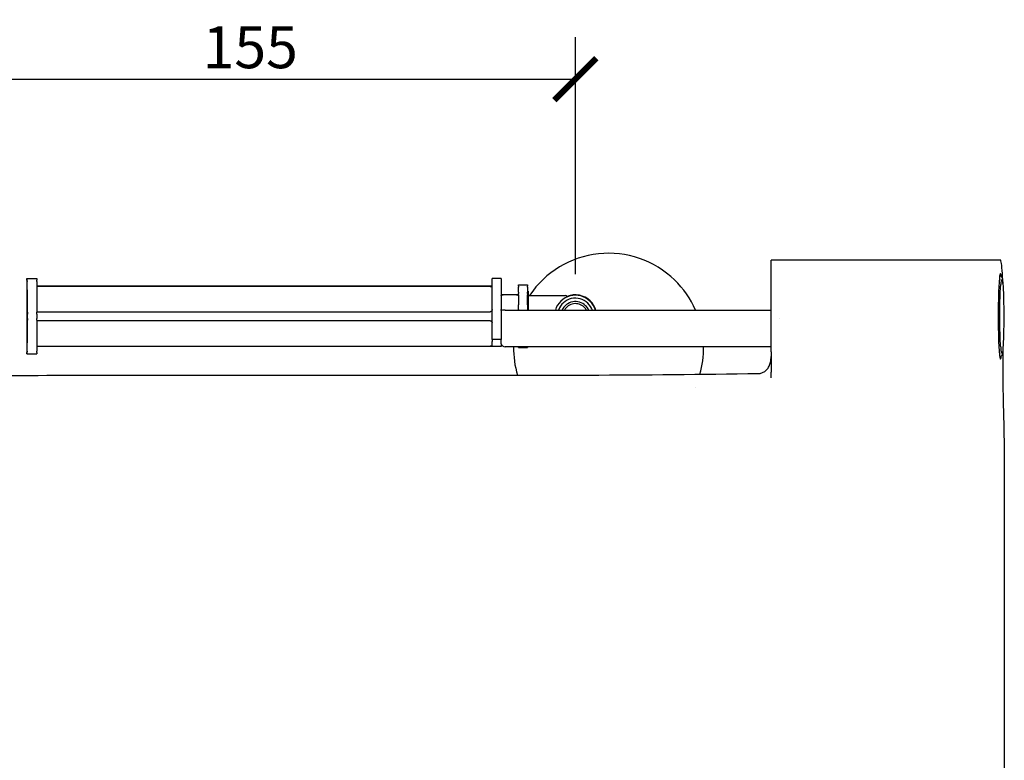
# Model space of a CAD drawing. Units: inches. Extents: x 0 to 1485, y 0 to 1050.
# Drawn here: x 917 to 1152, y 588 to 764 of the extents above; entities that cross this region are included whole.
import ezdxf

# ---------------------------------------------------------------- set-up
doc = ezdxf.new("R2010")
doc.units = ezdxf.units.IN
doc.header["$LTSCALE"] = 10
doc.header["$MEASUREMENT"] = 0
doc.layers.get('Defpoints').update_dxf_attribs({"color": 251})
doc.layers.add('PV-17FDF', color=7, linetype='Continuous')
doc.styles.add('Text_Std', font='arial.ttf')
doc.dimstyles.new('Dim_Std', dxfattribs={"dimscale": 5, "dimtxt": 2, "dimasz": 2, "dimexe": 2, "dimexo": 2, "dimgap": 0.5, "dimtad": 1, "dimdec": 0, "dimzin": 0, "dimdsep": 46, "dimtxsty": 'Text_Std', "dimblk": 'ARCHTICK', "dimcen": 0.09, "dimclrd": 256, "dimclre": 256, "dimclrt": 256, "dimadec": 0, "dimazin": 0, "dimtfac": 1, "dimtdec": 0, "dimtofl": 0, "dimtmove": 0, "dimatfit": 3, "dimldrblk": 'CLOSEDBLANK', "dimfxl": 1, "dimtolj": 1, "dimtzin": 0, "dimlwd": -1, "dimlwe": -1, "dimarcsym": 1})

# ---------------------------------------------------------------- blocks, each defined once
blk = doc.blocks.new('*U42')
at = {"layer": 'PV-17FDF'}
for p, q in [((252.62, 135.38), (252.62, 135.42)), ((307.28, 135.42), (252.62, 135.42)), ((75.25, 130.99), (75.25, 113.04)), ((75.25, 130.99), (77.59, 130.99)), ((77.59, 130.99), (77.59, 130.63)), ((77.59, 130.32), (77.59, 130.63)), ((77.59, 130.32), (77.59, 122.96)), ((186.12, 129.22), (77.59, 129.22)), ((185.62, 129.14), (77.59, 129.14)), ((186.12, 116.5), (186.12, 131.02)), ((188.27, 131.02), (186.12, 131.02)), ((188.27, 131.02), (188.27, 116.5)), ((192.42, 129.22), (192.42, 129.47)), ((192.42, 129.47), (194.52, 129.47)), ((192.42, 129.22), (192.42, 128.92)), ((194.52, 129.47), (194.52, 129.22)), ((194.52, 128.92), (194.52, 129.22)), ((188.27, 127.22), (192.42, 127.22)), ((191.92, 127.11), (188.77, 127.11)), ((192.42, 127.77), (192.42, 128.92)), ((192.42, 127.77), (192.42, 127.42)), ((192.42, 127.15), (192.42, 127.42)), ((192.42, 127.15), (192.42, 124.76)), ((194.52, 128.92), (194.52, 127.77)), ((194.52, 128.02), (194.72, 128.02)), ((194.52, 127.42), (194.52, 127.77)), ((194.52, 127.42), (194.52, 127.15)), ((194.52, 124.76), (194.52, 127.15)), ((194.72, 128.02), (194.72, 123.49)), ((194.72, 126.99), (203.57, 126.99)), ((192.42, 123.49), (192.42, 124.76)), ((194.52, 124.76), (194.52, 123.49)), ((77.59, 123.09), (185.62, 123.09)), ((77.59, 122.55), (77.59, 122.96)), ((77.59, 122.55), (77.59, 121.48)), ((189.27, 123.49), (252.62, 123.49)), ((77.59, 121.08), (77.59, 121.48)), ((77.59, 121.08), (77.59, 113.72)), ((185.62, 120.94), (77.59, 120.94)), ((254.62, 121.4), (254.62, 121.4)), ((188.27, 116.5), (186.12, 116.5)), ((186.12, 116.5), (186.12, 116.01)), ((186.12, 114.99), (186.12, 116.01)), ((188.27, 115.48), (188.27, 116.5)), ((188.27, 115.48), (188.27, 114.82)), ((75.25, 113.04), (77.59, 113.04)), ((77.59, 114.9), (185.62, 114.9)), ((188.27, 114.82), (77.59, 114.82)), ((77.59, 113.41), (77.59, 113.72)), ((77.59, 113.41), (77.59, 113.04)), ((252.62, 114.73), (189.27, 114.73)), ((192.42, 114.57), (192.42, 114.73)), ((192.42, 114.57), (194.52, 114.57)), ((194.52, 114.73), (194.52, 114.57)), ((252.62, 113.55), (252.62, 111.2)), ((252.62, 111.2), (252.62, 108.69))]:
    blk.add_line(p, q, dxfattribs=at)
for centre, radius, start, end in [((213.88, 114.38), 22.65, 46, 146.1508), ((213.88, 114.38), 22.65, 23.7219, 46), ((205.97, 122.02), 5, 46, 162.8929), ((203.57, 126.49), 0.5, 16.4375, 90), ((205.97, 122.02), 5.1, 46, 112.579), ((205.97, 122.02), 4.3, 46, 159.9985), ((205.97, 122.02), 3.5, 46, 155.1511), ((205.97, 122.02), 3, 46, 150.642), ((205.97, 122.02), 3.5, 24.8489, 46), ((205.97, 122.02), 4.3, 20.0015, 46), ((205.97, 122.02), 5, 17.1071, 46), ((205.97, 122.02), 5.1, 16.7617, 46), ((205.97, 122.02), 3, 29.358, 46), ((213.88, 114.38), 22.65, 179.1187, 196.4883), ((213.88, 114.38), 22.65, 344.1568, 0.8813)]:
    blk.add_arc(centre, radius, start, end, dxfattribs=at)
for centre, major_axis, ratio, start_param, end_param in [((75.25, 130.42), (0, -0.575), 0.017455, -4.337865, -3.141593), ((75.27, 130.81), (0, -0.5), 0.017455, -1.196273, -0.113291), ((75.25, 122.02), (0, 8.35), 0.017455, -1.457505, -0.113291), ((75.41, 123.02), (0, -0.5), 0.017455, -1.457505, -0.374524), ((75.4, 122.02), (0, -0.575), 0.017455, 0.374524, 2.767069), ((189.27, 123.34), (-1, 0), 0.151628, -1.570796, 0), ((75.25, 122.02), (0, 8.35), 0.017455, -3.028301, -1.684088), ((75.41, 121.02), (0, -0.5), 0.017455, -2.767069, -1.684087), ((189.27, 115.48), (-1, 0), 0.75184, 0, 1.570796), ((75.25, 113.62), (0, -0.575), 0.017455, 0, 1.196273), ((75.27, 113.23), (0, -0.5), 0.017455, -3.028302, -1.94532), ((254.62, 113.55), (-2, 0), 0.000008, 0, 0.000042)]:
    blk.add_ellipse(centre, major_axis=major_axis, ratio=ratio, start_param=start_param, end_param=end_param, dxfattribs=at)
at = {"layer": 'PV-17FDF', "extrusion": (2.46506e-16, 2.46519e-32, -1)}
blk.add_ellipse((213.88, 114.38), major_axis=(20.61, -9.39), ratio=0.000003, start_param=0, end_param=0.000012, dxfattribs=at)
at = {"layer": 'PV-17FDF'}
for points in [[(252.62, 133.43), (252.62, 134.07), (252.62, 134.73), (252.62, 135.38)], [(252.62, 130.1), (252.62, 130.74), (252.62, 131.3), (252.62, 131.77)], [(306.98, 131.71), (306.98, 131.71), (306.98, 131.71), (306.98, 131.71)], [(306.99, 131.92), (306.99, 131.92), (306.99, 131.92), (306.99, 131.92)], [(252.62, 121.77), (252.62, 122.8), (252.62, 123.85), (252.62, 124.84)], [(192.42, 123.59), (192.42, 123.56), (192.42, 123.53), (192.41, 123.49)], [(252.62, 115.91), (252.62, 116.78), (252.62, 117.73), (252.62, 118.72)], [(307.95, 118.22), (307.95, 118.22), (307.95, 118.22), (307.95, 118.22)], [(252.62, 113.55), (252.62, 113.61), (252.62, 113.67), (252.62, 113.73)]]:
    blk.add_open_spline(points, degree=3, dxfattribs=at)
for points, knots in [([(307.85, 129.85), (307.81, 131.02), (307.75, 132.05), (307.62, 133.81), (307.55, 134.5), (307.39, 135.34), (307.31, 135.5), (307.23, 135.38)], [1.376809, 1.376809, 1.376809, 1.376809, 1.808795, 1.808795, 2.283035, 2.283035, 2.749664, 2.749664, 2.749664, 2.749664]), ([(252.62, 131.77), (252.62, 131.86), (252.62, 131.95), (252.62, 132.04), (252.62, 132.16), (252.62, 132.29), (252.62, 132.42), (252.62, 132.55), (252.62, 132.68), (252.62, 132.81), (252.62, 132.95), (252.62, 133.09), (252.62, 133.23), (252.62, 133.3), (252.62, 133.36), (252.62, 133.43)], [0.7777778, 0.7777778, 0.7777778, 0.7777778, 0.7967549, 0.7967549, 0.7967549, 0.8234824, 0.8234824, 0.8234824, 0.8497525, 0.8497525, 0.8497525, 0.876745, 0.876745, 0.876745, 0.8888889, 0.8888889, 0.8888889, 0.8888889]), ([(307.28, 132.22), (307.23, 132.22), (307.18, 132.08), (307.08, 131.51), (307.03, 131.05), (306.92, 129.68), (306.88, 128.82), (306.82, 127.42), (306.8, 126.56), (306.77, 125.06), (306.76, 124.46), (306.75, 123.46), (306.75, 123.06), (306.75, 122.54), (306.75, 122.42), (306.74, 122.22), (306.74, 122.15), (306.74, 122), (306.74, 121.93), (306.74, 121.77), (306.74, 121.68), (306.75, 121.41), (306.75, 121.22), (306.75, 120.51), (306.75, 119.99), (306.77, 118.63), (306.79, 117.8), (306.84, 116.1), (306.87, 115.27), (306.96, 113.77), (307.01, 113.13), (307.1, 112.38), (307.14, 112.17), (307.21, 111.89), (307.24, 111.82), (307.28, 111.82)], [0.000164, 0.000164, 0.000164, 0.000164, 0.289793, 0.289793, 0.615147, 0.615147, 1.062325, 1.062325, 1.627113, 1.627113, 1.988256, 1.988256, 2.21912, 2.21912, 2.289465, 2.289465, 2.333296, 2.333296, 2.373534, 2.373534, 2.425767, 2.425767, 2.534951, 2.534951, 2.837989, 2.837989, 3.353594, 3.353594, 3.965823, 3.965823, 4.640866, 4.640866, 5.058311, 5.058311, 5.458213, 5.458213, 5.458213, 5.458213]), ([(307.11, 131.69), (307.17, 131.68), (307.24, 131.67), (307.35, 131.62), (307.41, 131.59), (307.48, 131.54), (307.5, 131.52), (307.55, 131.47), (307.57, 131.44), (307.61, 131.36), (307.63, 131.32), (307.69, 131.14), (307.72, 130.99), (307.81, 130.41), (307.85, 129.87), (307.93, 128.58), (307.97, 127.88), (308.01, 126.64), (308.02, 126.15), (308.03, 125.64)], [0.328629, 0.328629, 0.328629, 0.328629, 0.538155, 0.538155, 0.777167, 0.777167, 0.9699, 0.9699, 1.251704, 1.251704, 1.823944, 1.823944, 3.539872, 3.539872, 6.806021, 6.806021, 9.601947, 9.601947, 11.253343, 11.253343, 11.253343, 11.253343]), ([(307.47, 131.54), (307.44, 131.74), (307.41, 131.9), (307.35, 132.15), (307.31, 132.22), (307.28, 132.22)], [4.7311099, 4.7311099, 4.7311099, 4.7311099, 5.0589745, 5.0589745, 5.4589986, 5.4589986, 5.4589986, 5.4589986]), ([(185.62, 129.14), (185.68, 129.14), (185.75, 129.14), (185.87, 129.13), (185.93, 129.12), (186.02, 129.11), (186.06, 129.1), (186.11, 129.07), (186.12, 129.06), (186.12, 129.04)], [-0.30523347, -0.30523347, -0.30523347, -0.30523347, -0.28634554, -0.28634554, -0.26745761, -0.26745761, -0.24832471, -0.24832471, -0.2291918, -0.2291918, -0.2291918, -0.2291918]), ([(252.62, 124.84), (252.62, 124.87), (252.62, 124.9), (252.62, 124.92), (252.62, 125.24), (252.62, 125.54), (252.62, 125.85), (252.62, 126.15), (252.62, 126.45), (252.62, 126.75), (252.62, 127.04), (252.62, 127.33), (252.62, 127.61), (252.62, 127.64), (252.62, 127.68), (252.62, 127.71), (252.62, 127.96), (252.62, 128.2), (252.62, 128.43), (252.62, 128.7), (252.62, 128.97), (252.62, 129.21), (252.62, 129.47), (252.62, 129.71), (252.62, 129.94), (252.62, 129.99), (252.62, 130.04), (252.62, 130.1)], [0.4444444, 0.4444444, 0.4444444, 0.4444444, 0.4473561, 0.4473561, 0.4473561, 0.4820785, 0.4820785, 0.4820785, 0.516792, 0.516792, 0.516792, 0.5514927, 0.5514927, 0.5514927, 0.5555556, 0.5555556, 0.5555556, 0.5862353, 0.5862353, 0.5862353, 0.6214944, 0.6214944, 0.6214944, 0.6580019, 0.6580019, 0.6580019, 0.6666667, 0.6666667, 0.6666667, 0.6666667]), ([(307.15, 119.4), (307.14, 120.1), (307.13, 120.82), (307.13, 122.26), (307.13, 122.99), (307.15, 124.42), (307.16, 125.11), (307.19, 126.43), (307.21, 127.06), (307.26, 128.19), (307.28, 128.71), (307.31, 129.15)], [1.279971, 1.279971, 1.279971, 1.279971, 1.51835, 1.51835, 1.75673, 1.75673, 1.995109, 1.995109, 2.233488, 2.233488, 2.471746, 2.471746, 2.471746, 2.471746]), ([(307.49, 130.78), (307.48, 130.76), (307.47, 130.7), (307.43, 130.49), (307.41, 130.31), (307.36, 129.83), (307.34, 129.51), (307.31, 129.15)], [0, 0, 0, 0, 1.014956, 1.014956, 2.506187, 2.506187, 4.282895, 4.282895, 4.282895, 4.282895]), ([(188.27, 126.98), (188.27, 126.99), (188.28, 127.01), (188.33, 127.05), (188.37, 127.06), (188.46, 127.08), (188.52, 127.09), (188.64, 127.1), (188.71, 127.11), (188.77, 127.11)], [-0.07672747, -0.07672747, -0.07672747, -0.07672747, -0.0571411, -0.0571411, -0.03755474, -0.03755474, -0.01877737, -0.01877737, 0, 0, 0, 0]), ([(191.92, 127.11), (191.98, 127.11), (192.05, 127.1), (192.17, 127.09), (192.23, 127.08), (192.32, 127.06), (192.36, 127.05), (192.41, 127.01), (192.42, 126.99), (192.42, 126.98)], [-0.30913646, -0.30913646, -0.30913646, -0.30913646, -0.29035909, -0.29035909, -0.27158172, -0.27158172, -0.25199536, -0.25199536, -0.23240899, -0.23240899, -0.23240899, -0.23240899]), ([(308.03, 125.64), (308.05, 124.8), (308.06, 123.9), (308.07, 122.09), (308.07, 121.16), (308.05, 119.38), (308.04, 118.51), (307.99, 116.9), (307.97, 116.16), (307.9, 114.87), (307.86, 114.31), (307.78, 113.43), (307.74, 113.11), (307.66, 112.8), (307.64, 112.73), (307.57, 112.6), (307.54, 112.55), (307.43, 112.46), (307.39, 112.43), (307.28, 112.39), (307.22, 112.37), (307.14, 112.35), (307.13, 112.35), (307.11, 112.34)], [0, 0, 0, 0, 2.74156, 2.74156, 5.46127, 5.46127, 8.179916, 8.179916, 10.900692, 10.900692, 13.628783, 13.628783, 16.379738, 16.379738, 17.331889, 17.331889, 17.839445, 17.839445, 18.084248, 18.084248, 18.286601, 18.286601, 18.340253, 18.340253, 18.340253, 18.340253]), ([(186.12, 123.59), (186.12, 123.53), (186.11, 123.47), (186.06, 123.34), (186.02, 123.29), (185.93, 123.2), (185.87, 123.16), (185.75, 123.11), (185.68, 123.09), (185.62, 123.09)], [0.2291918, 0.2291918, 0.2291918, 0.2291918, 0.24832471, 0.24832471, 0.26745761, 0.26745761, 0.28634554, 0.28634554, 0.30523347, 0.30523347, 0.30523347, 0.30523347]), ([(188.32, 123.38), (188.31, 123.39), (188.31, 123.4), (188.28, 123.47), (188.27, 123.53), (188.27, 123.59)], [-0.25399826, -0.25399826, -0.25399826, -0.25399826, -0.25199536, -0.25199536, -0.23240899, -0.23240899, -0.23240899, -0.23240899]), ([(185.62, 120.94), (185.68, 120.94), (185.75, 120.93), (185.87, 120.88), (185.93, 120.84), (186.02, 120.75), (186.06, 120.7), (186.11, 120.57), (186.12, 120.51), (186.12, 120.44)], [-0.30523347, -0.30523347, -0.30523347, -0.30523347, -0.28634554, -0.28634554, -0.26745761, -0.26745761, -0.24832471, -0.24832471, -0.2291918, -0.2291918, -0.2291918, -0.2291918]), ([(252.62, 118.72), (252.62, 118.87), (252.62, 119.02), (252.62, 119.17), (252.62, 119.48), (252.62, 119.8), (252.62, 120.12), (252.62, 120.44), (252.62, 120.76), (252.62, 121.08), (252.62, 121.31), (252.62, 121.54), (252.62, 121.77)], [0.2222222, 0.2222222, 0.2222222, 0.2222222, 0.2390711, 0.2390711, 0.2390711, 0.2737747, 0.2737747, 0.2737747, 0.3085007, 0.3085007, 0.3085007, 0.3333333, 0.3333333, 0.3333333, 0.3333333]), ([(307.31, 114.89), (307.3, 115.12), (307.28, 115.36), (307.25, 115.89), (307.24, 116.16), (307.22, 116.75), (307.21, 117.06), (307.19, 117.69), (307.18, 118.02), (307.16, 118.7), (307.16, 119.05), (307.15, 119.4)], [0.6700537, 0.6700537, 0.6700537, 0.6700537, 0.7920334, 0.7920334, 0.9140179, 0.9140179, 1.0360023, 1.0360023, 1.1579868, 1.1579868, 1.2799712, 1.2799712, 1.2799712, 1.2799712]), ([(186.12, 114.99), (186.12, 114.98), (186.11, 114.97), (186.06, 114.94), (186.02, 114.93), (185.93, 114.92), (185.87, 114.91), (185.75, 114.9), (185.68, 114.9), (185.62, 114.9)], [-0.07604166, -0.07604166, -0.07604166, -0.07604166, -0.05690876, -0.05690876, -0.03777585, -0.03777585, -0.01888793, -0.01888793, 0, 0, 0, 0]), ([(252.62, 113.73), (252.62, 113.86), (252.62, 114), (252.62, 114.14), (252.62, 114.38), (252.62, 114.62), (252.62, 114.87), (252.62, 115.12), (252.62, 115.38), (252.62, 115.65), (252.62, 115.74), (252.62, 115.82), (252.62, 115.91)], [0.0092368, 0.0092368, 0.0092368, 0.0092368, 0.0302804, 0.0302804, 0.0302804, 0.0651058, 0.0651058, 0.0651058, 0.100149, 0.100149, 0.100149, 0.1111111, 0.1111111, 0.1111111, 0.1111111]), ([(307.31, 114.89), (307.35, 114.34), (307.39, 113.89), (307.45, 113.42), (307.48, 113.29), (307.49, 113.26)], [0, 0, 0, 0, 2.710045, 2.710045, 4.273578, 4.273578, 4.273578, 4.273578]), ([(307.89, 114.7), (307.88, 113.99), (307.87, 113.26), (307.86, 112.07), (307.85, 111.62), (307.85, 110.81), (307.85, 110.46), (307.85, 109.94), (307.85, 109.77), (307.85, 109.47), (307.85, 109.34), (307.85, 109.07), (307.85, 108.93), (307.85, 108.56), (307.85, 108.34), (307.85, 107.38), (307.86, 106.65), (307.87, 104.81), (307.89, 103.7), (307.93, 101.62), (307.95, 100.64), (307.98, 99.71)], [0.220579, 0.220579, 0.220579, 0.220579, 0.444617, 0.444617, 0.58173, 0.58173, 0.687767, 0.687767, 0.738374, 0.738374, 0.777328, 0.777328, 0.819744, 0.819744, 0.887559, 0.887559, 1.107474, 1.107474, 1.45012, 1.45012, 1.775149, 1.775149, 1.775149, 1.775149]), ([(249.61, 108.38), (249.88, 108.38), (250.15, 108.43), (250.65, 108.6), (250.89, 108.73), (251.34, 109.05), (251.55, 109.25), (251.94, 109.74), (252.11, 110.03), (252.37, 110.65), (252.46, 110.98), (252.58, 111.65), (252.61, 112), (252.62, 112.35), (252.62, 112.38), (252.62, 112.4)], [0.00118, 0.00118, 0.00118, 0.00118, 0.797566, 0.797566, 1.599739, 1.599739, 2.4783, 2.4783, 3.488004, 3.488004, 4.577712, 4.577712, 5.80863, 5.80863, 5.912125, 5.912125, 5.912125, 5.912125]), ([(307.28, 111.82), (307.33, 111.82), (307.38, 111.96), (307.44, 112.3), (307.46, 112.39), (307.47, 112.49)], [0.0001341, 0.0001341, 0.0001341, 0.0001341, 0.289549, 0.289549, 0.3748878, 0.3748878, 0.3748878, 0.3748878]), ([(7.33, 108.37), (10.66, 108.32), (13.99, 108.27), (27.32, 108.09), (37.31, 107.98), (58.2, 107.89), (69.08, 107.93), (90.86, 107.95), (101.77, 107.96), (117.94, 107.96), (123.2, 107.96), (128.47, 107.96)], [0, 0, 0, 0, 10.000013, 10.000013, 40.001463, 40.001463, 72.644839, 72.644839, 105.361197, 105.361197, 121.156725, 121.156725, 121.156725, 121.156725]), ([(128.47, 107.97), (131.8, 107.97), (135.14, 107.97), (148.47, 107.96), (158.47, 107.96), (195.52, 107.92), (222.58, 107.96), (249.61, 108.38)], [0, 0, 0, 0, 10.000001, 10.000001, 40.00001, 40.00001, 121.149019, 121.149019, 121.149019, 121.149019]), ([(252.62, 107.37), (252.62, 107.52), (252.62, 107.67), (252.62, 107.82), (252.62, 107.96), (252.62, 108.11), (252.62, 108.26), (252.62, 108.4), (252.62, 108.55), (252.62, 108.69)], [0.0000007, 0.0000007, 0.0000007, 0.0000007, 0.3333333, 0.3333333, 0.3333333, 0.6666667, 0.6666667, 0.6666667, 1, 1, 1, 1]), ([(307.98, 99.71), (308.04, 97.86), (308.08, 95.88), (308.14, 92.35), (308.15, 90.84), (308.16, 88.96), (308.16, 88.62), (308.17, 88.04), (308.17, 87.8), (308.17, 87.57)], [-1.277444, -1.277444, -1.277444, -1.277444, -0.634727, -0.634727, -0.174045, -0.174045, -0.070372, -0.070372, -0.000001, -0.000001, -0.000001, -0.000001]), ([(-51.23, 87.57), (-51.23, 84.71), (-51.23, 81.83), (-51.25, 70.95), (-51.26, 60.98), (-51.26, 43.35), (-51.25, 39.98), (-51.25, 25.49), (-51.25, 22.11), (-51.25, 13), (-51.25, -8.75), (-51.25, -68.71), (-51.25, -98.69), (-51.25, -127.53), (-51.25, -130.5), (-51.25, -159.27), (-51.28, -165.35), (-51.16, -172.26), (-51.03, -175.05), (-50.64, -180.82), (-50.37, -183.71), (-49.35, -192.39), (-48.39, -198.14), (-42.19, -226.71), (-32.8, -248.39), (-6.27, -286.89), (10.64, -303.38), (33.83, -318.53), (37.54, -320.76), (47.96, -326.54), (54.82, -329.79), (67.15, -334.71), (72.53, -336.57), (94.42, -342.98), (111.41, -345.4), (128.47, -345.4)], [-30.313508, -30.313508, -30.313508, -30.313508, -30.200069, -30.200069, -29.882803, -29.882803, -29.601561, -29.601561, -29.516349, -29.516349, -29.371254, -29.371254, -28.994745, -28.994745, -28.879272, -28.879272, -27.873962, -27.873962, -27.009889, -27.009889, -26.136096, -26.136096, -24.387652, -24.387652, -17.380367, -17.380367, -10.384437, -10.384437, -9.087439, -9.087439, -6.819109, -6.819109, -5.119126, -5.119126, -0.000001, -0.000001, -0.000001, -0.000001]), ([(308.17, 87.57), (308.18, 80.72), (308.18, 73.76), (308.2, 50.61), (308.19, 41.56), (308.19, 29.34), (308.19, 27.67), (308.19, 19.97), (308.19, 16.43), (308.19, 13.51), (308.19, 10.98), (308.19, 3.37), (308.19, -1.71), (308.19, -13), (308.19, -17.83), (308.19, -30.08), (308.19, -36.5), (308.19, -62.68), (308.19, -76.93), (308.19, -120.48), (308.17, -145.51), (308.2, -164.21), (308.2, -167.41), (308.12, -170.7), (308.1, -171.38), (307.88, -177.76), (307.4, -183.58), (306.22, -192.37), (305.77, -195.26), (304.71, -200.99), (304.12, -203.85), (298.11, -229.47), (288.37, -251), (271.38, -274.81), (267.77, -279.39), (256.24, -292.61), (247.73, -300.64), (230.67, -313.84), (222.39, -319.23), (207.19, -327.41), (200.46, -330.52), (188.38, -335.21), (183.11, -336.98), (161.71, -343.09), (145.12, -345.4), (128.47, -345.4)], [0.000001, 0.000001, 0.000001, 0.000001, 2.055632, 2.055632, 7.014837, 7.014837, 9.053284, 9.053284, 9.742651, 9.742651, 14.1943, 14.1943, 23.143808, 23.143808, 34.057483, 34.057483, 47.153783, 47.153783, 85.681899, 85.681899, 121.102502, 121.102502, 125.356191, 125.356191, 126.485052, 126.485052, 135.899456, 135.899456, 140.503054, 140.503054, 145.107407, 145.107407, 182.05172, 182.05172, 191.253882, 191.253882, 209.728429, 209.728429, 225.347706, 225.347706, 237.0495, 237.0495, 245.816911, 245.816911, 272.217643, 272.217643, 272.217643, 272.217643])]:
    blk.add_open_spline(points, degree=3, knots=knots, dxfattribs=at)
blk.add_rational_spline([(252.64, 113.35), (252.64, 113.35), (252.64, 113.35)], [1.0614256897, 1.06142870633, 1.06143172293], degree=2, dxfattribs=at)
blk = doc.blocks.new('_ArchTick')
at = {"color": 0, "linetype": 'ByBlock', "const_width": 0.15}
blk.add_lwpolyline([(-0.5, -0.5), (0.5, 0.5)], dxfattribs=at)
blk = doc.blocks.new('*D46')
at = {"transparency": 16777216}
for p, q in [((894.57, 703.48), (894.57, 759.98)), ((1049.57, 703.48), (1049.57, 759.98)), ((894.57, 749.98), (1049.57, 749.98))]:
    blk.add_line(p, q, dxfattribs=at)
at = {"layer": 'Defpoints', "color": 0, "transparency": 16777216}
for p in [(1049.57, 749.98), (894.57, 693.48), (1049.57, 693.48)]:
    blk.add_point(p, dxfattribs=at)
at = {"transparency": 16777216, "xscale": 10, "yscale": 10, "zscale": 10, "rotation": 180}
blk.add_blockref('_ArchTick', (894.57, 749.98), dxfattribs=at)
at = {"transparency": 16777216, "xscale": 10, "yscale": 10, "zscale": 10}
blk.add_blockref('_ArchTick', (1049.57, 749.98), dxfattribs=at)
at = {"transparency": 16777216, "insert": (972.07, 757.59), "char_height": 10, "attachment_point": 5, "style": 'Text_Std'}
blk.add_mtext('\\A1;155', dxfattribs=at)
blk = doc.blocks.new('_ClosedBlank')
at = {"color": 0, "linetype": 'ByBlock', "lineweight": -2}
for p, q in [((-1, 0.167), (0, 0)), ((-1, 0.167), (-1, -0.167)), ((0, 0), (-1, -0.167))]:
    blk.add_line(p, q, dxfattribs=at)

msp = doc.modelspace()

# ---------------------------------------------------------------- block references
at = {"layer": 'PV-17FDF'}
msp.add_blockref('*U42', (843.6, 571.46), dxfattribs=at)

# ---------------------------------------------------------------- dimensions: what is measured, and where the dimension line sits
dim = msp.add_linear_dim(base=(1049.57, 749.98), p1=(894.57, 693.48), p2=(1049.57, 693.48), dimstyle='Dim_Std')
dim.commit()
dim.dimension.update_dxf_attribs({"geometry": '*D46', "text_midpoint": (972.07, 757.59)})

doc.saveas('drawing.dxf')
